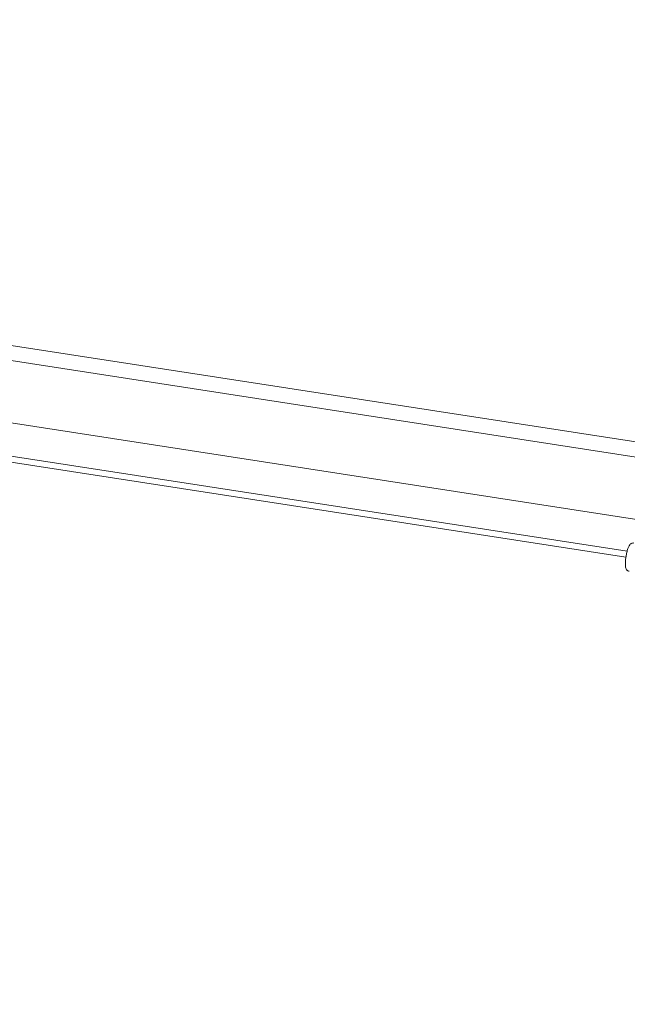
# Model space of a CAD drawing. Units: inches. Extents: x 7 to 248, y 5 to 147.
# Drawn here: x 236 to 241, y 35 to 42 of the extents above; entities that cross this region are included whole.
import ezdxf

# ---------------------------------------------------------------- set-up
doc = ezdxf.new("R2010")
doc.units = ezdxf.units.IN
doc.header["$LTSCALE"] = 15
doc.header["$MEASUREMENT"] = 0
doc.layers.get('0').update_dxf_attribs({"lineweight": 0})
doc.layers.add('Symbol (ANSI)', color=7, linetype='Continuous', lineweight=5)
doc.layers.add('Visible (ANSI)', color=7, linetype='Continuous', lineweight=5)
doc.styles.add('ROMANS', font='tahoma.ttf')
doc.dimstyles.new('Default (ANSI)$7', dxfattribs={"dimscale": 15, "dimtxt": 0.07, "dimasz": 0.098425, "dimexe": 0.125, "dimexo": 0.0625, "dimgap": 0.031496, "dimtad": 0, "dimtih": 1, "dimtoh": 1, "dimrnd": 1e-08, "dimzin": 0, "dimdsep": 46, "dimtxsty": 'ROMANS', "dimblk": 'Filled-1', "dimcen": 0.09, "dimdle": 0.393701, "dimclrd": 256, "dimclre": 256, "dimclrt": 256, "dimadec": 0, "dimazin": 0, "dimtfac": 0.857143, "dimtofl": 0, "dimtmove": 0, "dimatfit": 3, "dimfxl": 1, "dimtolj": 1, "dimtzin": 0, "dimlwd": -1, "dimlwe": -1, "dimarcsym": 0})

# ---------------------------------------------------------------- blocks, each defined once
blk = doc.blocks.new('Filled-1')
at = {"color": 0}
for p, q in [((0, 0), (-1, 0.1667)), ((-1, 0.1667), (-1, -0.1667)), ((-1, 0), (0, 0)), ((-1, -0.1667), (0, 0))]:
    blk.add_line(p, q, dxfattribs=at)
at = {"color": 0, "flags": 128}
blk.add_lwpolyline([(-1, -0.1667), (0, 0), (-1, 0.1667), (-1, -0.1667)], dxfattribs=at)
at = {"color": 0}
blk.add_solid([(-1, -0.1667), (0, 0), (-1, 0.1667), (-1, -0.1667)], dxfattribs=at)

msp = doc.modelspace()

# ---------------------------------------------------------------- linework, layer by layer
at = {"layer": 'Visible (ANSI)'}
for p, q in [((219.9429, 42.1443), (241.168, 38.8692)), ((241.1581, 38.7589), (219.8943, 42.04)), ((219.351, 41.6639), (240.8997, 38.3389)), ((219.2445, 41.434), (240.7479, 38.116)), ((219.2445, 41.3886), (240.7389, 38.072))]:
    msp.add_line(p, q, dxfattribs=at)
msp.add_open_spline([(240.7971, 38.1769), (240.7938, 38.1775), (240.7904, 38.1774), (240.7841, 38.1762), (240.7813, 38.175), (240.7759, 38.172), (240.7736, 38.17), (240.768, 38.1645), (240.7657, 38.1609), (240.7608, 38.1525), (240.7585, 38.1475), (240.7531, 38.1337), (240.7501, 38.1242), (240.745, 38.1048), (240.7429, 38.0952), (240.7393, 38.0757), (240.7379, 38.066), (240.7358, 38.0471), (240.7351, 38.0379), (240.7346, 38.0204), (240.7348, 38.0122), (240.7363, 38.0001), (240.7371, 37.9956), (240.7398, 37.9874), (240.7413, 37.9837), (240.7457, 37.978), (240.7471, 37.9765), (240.7515, 37.9728), (240.7551, 37.9707), (240.7601, 37.9693), (240.761, 37.9691), (240.7619, 37.9689)], degree=3, knots=[4.121895, 4.121895, 4.121895, 4.121895, 4.197258, 4.197258, 4.281437, 4.281437, 4.396609, 4.396609, 4.618014, 4.618014, 4.882662, 4.882662, 5.279368, 5.279368, 5.625423, 5.625423, 5.963225, 5.963225, 6.304103, 6.304103, 6.664993, 6.664993, 6.898607, 6.898607, 7.081047, 7.081047, 7.145392, 7.145392, 7.242203, 7.242203, 7.263487, 7.263487, 7.263487, 7.263487], dxfattribs=at)

# ---------------------------------------------------------------- leaders
at = {"layer": 'Symbol (ANSI)', "annotation_type": 0, "has_hookline": 1, "hookline_direction": 0, "text_width": 8.0848}
msp.add_leader([(227.4682, 40.1651), (230.1646, 34.767), (231.6409, 34.767)], dimstyle='Default (ANSI)$7', override={"dimtad": 0}, dxfattribs=at)

doc.saveas('drawing.dxf')
